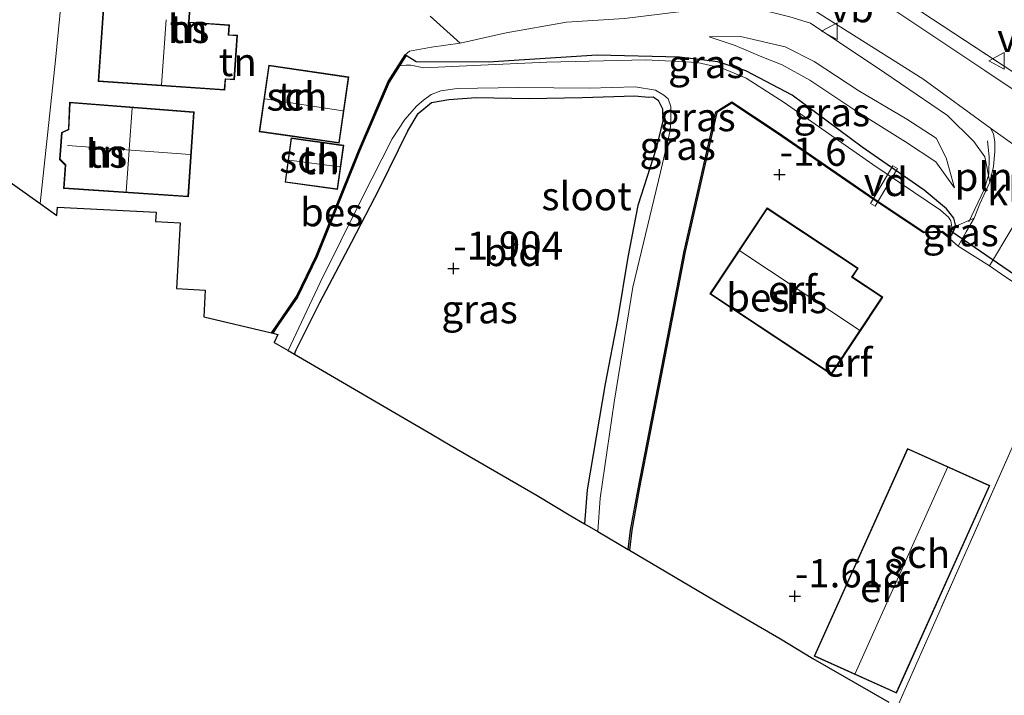
# Model space of a CAD drawing. Units: metres. Extents: x 129997 to 140000, y 506250 to 512501.
# Drawn here: x 130912 to 130999, y 508623 to 508683 of the extents above; entities that cross this region are included whole.
import ezdxf
from ezdxf.enums import TextEntityAlignment as Align

# ---------------------------------------------------------------- set-up
doc = ezdxf.new("R2010")
doc.units = ezdxf.units.M
doc.linetypes.add('IE-TERREINAFSCHEIDING', pattern=[10, 8, -2])
doc.layers.get('0').update_dxf_attribs({"lineweight": 25})
for name, color, linetype, lineweight in [('B-ME-AL-OVERIG-GV-B7', 7, 'BV-GELEIDERAIL', 18), ('B-ME-GW-KRUINLIJN-L-B1', 93, 'Continuous', 18), ('B-ME-GW-TEENLIJN-L-B1', 93, 'Continuous', 18), ('B-ME-IE-GRASLAND-GV-B6', 93, 'Continuous', 18), ('B-ME-IE-GRONDWERKLIJN-GROND_INGERICHT-GV-B6', 253, 'Continuous', 18), ('B-ME-IE-INRICHTINGSELEMENT-L-B1', 253, 'Continuous', 18), ('B-ME-IE-TERREINAFSCHEIDING-DOORGANG-L-B1', 8, 'IE-TERREINAFSCHEIDING-KUNSTMATIG-OPEN', 18), ('B-ME-IE-TERREINAFSCHEIDING-RASTERHEKWERK-L-B1', 8, 'IE-TERREINAFSCHEIDING', 18), ('B-ME-KG-KADASTRAAL-DAKRAND-L-B1', 13, 'Continuous', 18), ('B-ME-KG-KADASTRAAL-NOKLIJN-L-B1', 13, 'Continuous', 18), ('B-ME-OG-BEBOUWING-GV-B6', 173, 'Continuous', 18), ('B-ME-OG-WATER-GV-B6', 153, 'Continuous', 18), ('B-ME-VH-VERH_SOORT-BITUMEN-GV-B6', 8, 'IE-TERREINAFSCHEIDING-NATUURLIJK-HOUTWAL', 18), ('B-ME-VH-VERH_SOORT-KLINKERS-GV-B6', 8, 'IE-TERREINAFSCHEIDING-NATUURLIJK-HOUTWAL', 18), ('B-ME-VW-MEUBILAIR_WEGMEUBILAIR-VERKEERSBORD-S-B1', 8, 'Continuous', 18)]:
    doc.layers.add(name, color=color, linetype=linetype, lineweight=lineweight)
for name, color, linetype in [('B-ME-GW-HOOGTEPUNT-S-B1', 10, 'Continuous'), ('B-ME-GW-INSTEEKWATERGANG-L-B1', 10, 'Continuous'), ('B-ME-KG-KADASTRAAL-OPNAMEDTMGRENS-L-B1', 10, 'Continuous'), ('B-ME-KW-DUIKER-L-B1', 10, 'Continuous'), ('B-ME-OB-BESCHOEIING-GV-B6', 10, 'Continuous')]:
    doc.layers.add(name, color=color, linetype=linetype)
doc.styles.add('NLCS-ISO', font='NLCS-ISO.TTF')
doc.linetypes.add('BV-GELEIDERAIL', pattern='A,10,-3,[108,NLCS.SHX,S=1,R=0,X=0,Y=0],-3', length=16)
doc.linetypes.add('IE-TERREINAFSCHEIDING-KUNSTMATIG-OPEN', pattern='A,7,-1.5,[67,NLCS.SHX,S=0.75,R=0,X=0,Y=0],-1.5', length=10)
doc.linetypes.add('IE-TERREINAFSCHEIDING-NATUURLIJK-HOUTWAL', pattern='A,7,-1.5,[67,NLCS.SHX,S=0.75,R=45,X=0,Y=0],-1.5,7,-1.5,[70,NLCS.SHX,S=0.75,R=0,X=0,Y=0],-1.5', length=20)

# ---------------------------------------------------------------- blocks, each defined once
blk = doc.blocks.new('hoogtepunt')
for p, q in [((-0.5, 0), (0.5, 0)), ((0, 0.5), (0, -0.5))]:
    blk.add_line(p, q)
blk = doc.blocks.new('verkeersbord')
for p, q in [((0, 0.75), (-0.75, -0.625)), ((0.75, -0.625), (0, 0.75)), ((-0.75, -0.625), (0.75, -0.625))]:
    blk.add_line(p, q)

msp = doc.modelspace()

# ---------------------------------------------------------------- linework, layer by layer
at = {"layer": 'B-ME-AL-OVERIG-GV-B7'}
msp.add_polyline3d([(130989.261, 508670.098, -1.787), (130989.675, 508669.854, -1.787), (130987.696, 508666.506, -1.787), (130987.282, 508666.75, -1.787), (130989.261, 508670.098, -1.787)], dxfattribs=at)
at = {"layer": 'B-ME-GW-INSTEEKWATERGANG-L-B1'}
for points in [[(130994.066, 508663.829, -1.808), (130994.313, 508663.854, -1.799), (130994.481, 508663.985, -1.79), (130994.84, 508664.758, -1.742), (130994.66, 508665.455, -1.718), (130994.015, 508666.28, -1.718), (130992.041, 508667.94, -1.706), (130986.547, 508671.731, -1.574), (130980.35, 508676.331, -1.502), (130976.263, 508678.501, -1.682), (130973.771, 508679.285, -1.85), (130970.379, 508679.714, -1.916), (130963.09, 508679.885, -2.078), (130953.464, 508679.271, -2.102), (130947.078, 508679.302, -1.964), (130946.198, 508679.868, -1.809)], [(130936.316, 508653.405, -1.868), (130936.478, 508653.792, -1.874), (130938.56, 508657.98, -1.838), (130941.391, 508663.352, -1.844), (130943.834, 508668.066, -1.832), (130946.361, 508673.173, -1.79), (130947.268, 508674.706, -1.766), (130948.44, 508675.689, -1.766), (130949.98, 508675.96, -1.814), (130952.408, 508676.15, -1.838), (130957.078, 508676.05, -1.856), (130961.761, 508676.138, -1.82), (130966.429, 508676.284, -1.82), (130967.637, 508676.161, -1.844), (130968.059, 508676.208, -1.85), (130968.512, 508675.89, -1.856), (130968.895, 508675.122, -1.868), (130968.916, 508674.075, -1.88), (130968.307, 508671.627, -1.892), (130966.695, 508666.569, -1.88), (130965.823, 508662.011, -1.88), (130964.899, 508656.448, -1.88), (130963.815, 508650.783, -1.898), (130962.203, 508641.39, -1.928), (130961.984, 508638.392, -1.923)]]:
    msp.add_polyline3d(points, dxfattribs=at)
at = {"layer": 'B-ME-GW-KRUINLIJN-L-B1'}
for points in [[(130994.84, 508664.758, -1.742), (130996.445, 508665.444, -1.255), (130996.971, 508666.715, -1.128), (130997.839, 508668.642, -0.831), (130997.388, 508670.879, -0.741), (130996.419, 508672.24, -0.681), (130994.092, 508674.553, -0.645), (130988.54, 508678.328, -0.627), (130981.966, 508682.708, -0.513), (130980.144, 508683.292, -0.531), (130977.041, 508684.043, -0.585), (130973.871, 508683.848, -0.639), (130970.555, 508683.74, -0.693), (130965.512, 508683.125, -0.921), (130960.393, 508682.802, -1.101), (130955.061, 508681.865, -1.197), (130950.965, 508680.937, -1.407), (130948.451, 508680.601, -1.545), (130946.504, 508680.225, -1.701), (130946.114, 508679.921, -1.742)], [(130994.716, 508668.132, -1.28), (130993.072, 508670.434, -1.142), (130990.384, 508672.22, -1.082), (130985.885, 508675.028, -1.016), (130981.926, 508677.664, -1.064), (130979.474, 508679.016, -1.082), (130977.68, 508679.731, -1.1), (130975.317, 508680.735, -1.208), (130973.014, 508681.505, -1.196)]]:
    msp.add_polyline3d(points, dxfattribs=at)
at = {"layer": 'B-ME-GW-TEENLIJN-L-B1'}
msp.add_polyline3d([(130973.014, 508681.505, -1.196), (130975.792, 508681.537, -1.028), (130979.74, 508680.632, -1.034), (130982.309, 508679.31, -1.028), (130986.253, 508676.732, -0.98), (130990.487, 508674.228, -1.016), (130993.087, 508672.543, -1.058), (130993.971, 508670.789, -1.1), (130994.716, 508668.132, -1.28)], dxfattribs=at)
at = {"layer": 'B-ME-IE-GRASLAND-GV-B6'}
for points in [[(130934.961, 508730.568, 3.157), (130936.327, 508727.199, 3.379), (130937.567, 508724.298, 3.337), (130939.392, 508721.052, 2.366), (130943.239, 508715.477, 0.938), (130945.295, 508712.29, 0.291), (130946.689, 508710.481, 0.051), (130948.577, 508708.675, 0.027), (130951.045, 508707.018, -0.105), (130955.615, 508704.415, -0.129), (130964.4, 508699.861, -0.267), (130972.21, 508695.49, -0.261), (130982.853, 508689.246, -0.363), (130991.834, 508683.689, -0.237), (130999.956, 508678.345, -0.273)], [(131007.964, 508671.47, -0.369), (130997.402, 508678.529, -0.418), (130989.521, 508683.776, -0.363), (130981.052, 508689.1, -0.369), (130972.64, 508693.984, -0.396), (130963.893, 508698.839, -0.38), (130954.318, 508704.049, -0.264), (130950.702, 508705.961, -0.248), (130947.199, 508708.981, -0.204), (130945.761, 508710.6, -0.083), (130943.711, 508713.936, 0.594), (130942.125, 508715.688, 0.968), (130940.106, 508718.237, 1.684), (130937.799, 508722.133, 2.597), (130936.121, 508725.792, 3.263), (130935.39, 508727.309, 3.351), (130934.292, 508730.038, 3.213)], [(130981.47, 508684.378, -0.44), (130991.908, 508677.799, -0.446), (130997.915, 508673.434, -0.468), (130998.159, 508672.928, -0.484), (130998.297, 508672.168, -0.49), (130998.276, 508671.368, -0.534), (130998.164, 508670.032, -0.705), (130997.839, 508668.642, -0.831), (130997.388, 508670.879, -0.741), (130996.419, 508672.24, -0.681), (130994.092, 508674.553, -0.645), (130988.54, 508678.328, -0.627), (130981.966, 508682.708, -0.513), (130980.144, 508683.292, -0.531)], [(130965.512, 508683.125, -0.921), (130960.393, 508682.802, -1.101), (130955.061, 508681.865, -1.197), (130950.965, 508680.937, -1.407), (130948.311, 508683.349, -1.305)], [(130980.144, 508683.292, -0.531), (130981.966, 508682.708, -0.513)], [(130981.966, 508682.708, -0.513), (130988.54, 508678.328, -0.627), (130994.092, 508674.553, -0.645), (130996.419, 508672.24, -0.681), (130997.388, 508670.879, -0.741), (130997.839, 508668.642, -0.831), (130996.971, 508666.715, -1.128), (130996.445, 508665.444, -1.255), (130994.84, 508664.758, -1.742), (130994.66, 508665.455, -1.718), (130994.015, 508666.28, -1.718), (130992.041, 508667.94, -1.706), (130986.547, 508671.731, -1.574), (130980.35, 508676.331, -1.502), (130976.263, 508678.501, -1.682), (130973.771, 508679.285, -1.85), (130970.379, 508679.714, -1.916), (130963.09, 508679.885, -2.078), (130953.464, 508679.271, -2.102), (130947.078, 508679.302, -1.964), (130946.198, 508679.868, -1.809), (130946.114, 508679.921, -1.742), (130946.504, 508680.225, -1.701), (130948.451, 508680.601, -1.545), (130950.965, 508680.937, -1.407), (130955.061, 508681.865, -1.197), (130960.393, 508682.802, -1.101), (130965.512, 508683.125, -0.921)], [(130973.014, 508681.505, -1.196), (130975.792, 508681.537, -1.028), (130979.74, 508680.632, -1.034), (130982.309, 508679.31, -1.028), (130986.253, 508676.732, -0.98), (130990.487, 508674.228, -1.016), (130993.087, 508672.543, -1.058), (130993.971, 508670.789, -1.1), (130994.716, 508668.132, -1.28), (130993.072, 508670.434, -1.142), (130990.384, 508672.22, -1.082), (130985.885, 508675.028, -1.016), (130981.926, 508677.664, -1.064), (130979.474, 508679.016, -1.082), (130977.68, 508679.731, -1.1), (130975.317, 508680.735, -1.208), (130973.014, 508681.505, -1.196)], [(130975.317, 508680.735, -1.208), (130977.68, 508679.731, -1.1), (130979.474, 508679.016, -1.082), (130981.926, 508677.664, -1.064), (130985.885, 508675.028, -1.016), (130990.384, 508672.22, -1.082), (130993.072, 508670.434, -1.142), (130994.716, 508668.132, -1.28), (130993.971, 508670.789, -1.1), (130993.087, 508672.543, -1.058), (130990.487, 508674.228, -1.016), (130986.253, 508676.732, -0.98), (130982.309, 508679.31, -1.028), (130979.74, 508680.632, -1.034), (130975.792, 508681.537, -1.028), (130973.014, 508681.505, -1.196), (130975.317, 508680.735, -1.208)], [(130994.84, 508664.758, -1.742), (130994.481, 508663.985, -1.79), (130994.313, 508663.854, -1.799), (130994.066, 508663.829, -1.808), (130994.13, 508663.906, -2.4), (130994.42, 508664.429, -2.4), (130994.476, 508664.691, -2.4), (130994.4, 508665.229, -2.4), (130994.194, 508665.548, -2.4), (130993.477, 508666.169, -2.4), (130987.487, 508670.204, -2.4), (130979.639, 508675.682, -2.4), (130976.293, 508677.857, -2.4), (130974.149, 508678.731, -2.4), (130971.978, 508679.226, -2.4), (130967.394, 508679.473, -2.4), (130958.651, 508679.271, -2.4), (130952.165, 508678.967, -2.4), (130947.758, 508678.764, -2.4), (130946.618, 508678.985, -2.4), (130946.193, 508678.992, -2.4), (130945.883, 508678.978, -2.4), (130945.607, 508678.934, -2.4), (130946.198, 508679.868, -1.809), (130947.078, 508679.302, -1.964), (130953.464, 508679.271, -2.102), (130963.09, 508679.885, -2.078), (130970.379, 508679.714, -1.916), (130973.771, 508679.285, -1.85), (130976.263, 508678.501, -1.682), (130980.35, 508676.331, -1.502), (130986.547, 508671.731, -1.574), (130992.041, 508667.94, -1.706), (130994.015, 508666.28, -1.718), (130994.66, 508665.455, -1.718), (130994.84, 508664.758, -1.742)], [(130935.764, 508653.728, -2.4), (130938.584, 508659.749, -2.4), (130942.261, 508667.134, -2.4), (130944.976, 508672.476, -2.4), (130946.085, 508674.185, -2.4), (130947.139, 508675.385, -2.4), (130947.747, 508675.913, -2.4), (130948.428, 508676.397, -2.4), (130949.269, 508676.737, -2.4), (130950.708, 508676.921, -2.4), (130956.134, 508677.014, -2.4), (130962.405, 508676.953, -2.4), (130966.463, 508677.066, -2.4), (130968.269, 508676.787, -2.4), (130968.999, 508676.355, -2.4), (130969.394, 508676.023, -2.4), (130969.632, 508675.341, -2.4), (130969.61, 508674.221, -2.4), (130969.558, 508673.216, -2.4), (130968.709, 508669.53, -2.4), (130966.243, 508659.359, -2.4), (130964.592, 508649.15, -2.4), (130963.366, 508640.661, -2.4), (130963.145, 508637.713, -2.4), (130961.984, 508638.392, -1.923), (130962.203, 508641.39, -1.928), (130963.815, 508650.783, -1.898), (130964.899, 508656.448, -1.88), (130965.823, 508662.011, -1.88), (130966.695, 508666.569, -1.88), (130968.307, 508671.627, -1.892), (130968.916, 508674.075, -1.88), (130968.895, 508675.122, -1.868), (130968.512, 508675.89, -1.856), (130968.059, 508676.208, -1.85), (130967.637, 508676.161, -1.844), (130966.429, 508676.284, -1.82), (130961.761, 508676.138, -1.82), (130957.078, 508676.05, -1.856), (130952.408, 508676.15, -1.838), (130949.98, 508675.96, -1.814), (130948.44, 508675.689, -1.766), (130947.268, 508674.706, -1.766), (130946.361, 508673.173, -1.79), (130943.834, 508668.066, -1.832), (130941.391, 508663.352, -1.844), (130938.56, 508657.98, -1.838), (130936.478, 508653.792, -1.874), (130936.316, 508653.405, -1.868), (130935.764, 508653.728, -2.4)], [(130994.84, 508664.758, -1.742), (130996.445, 508665.444, -1.255), (130995.757, 508664.23, -1.403), (130995.033, 508662.979, -1.475), (130994.066, 508663.829, -1.808), (130994.313, 508663.854, -1.799), (130994.481, 508663.985, -1.79), (130994.84, 508664.758, -1.742)], [(130999.26, 508660.229, -1.718), (130997.807, 508661.248, -1.486), (130999.801, 508664.544, -1.123)]]:
    msp.add_polyline3d(points, dxfattribs=at)
at = {"layer": 'B-ME-IE-GRONDWERKLIJN-GROND_INGERICHT-GV-B6'}
for points in [[(130999.956, 508678.345, -0.273), (130991.834, 508683.689, -0.237), (130982.853, 508689.246, -0.363), (130972.21, 508695.49, -0.261), (130964.4, 508699.861, -0.267), (130955.615, 508704.415, -0.129), (130951.045, 508707.018, -0.105), (130948.577, 508708.675, 0.027), (130946.689, 508710.481, 0.051), (130945.295, 508712.29, 0.291), (130943.239, 508715.477, 0.938), (130939.392, 508721.052, 2.366), (130937.567, 508724.298, 3.337), (130940.088, 508722.66, 3.343), (130944.848, 508719.796, 3.241), (130957.956, 508712.636, 3.217), (130968.728, 508706.859, 3.271), (130979.938, 508700.822, 3.229), (130992.177, 508692.944, 3.277), (131007.341, 508682.845, 3.295)], [(130918.951, 508677.554, -1.447), (130930.16, 508676.777, -1.486), (130930.227, 508677.749, -1.486), (130931.001, 508677.696, -1.408), (130931.274, 508681.643, -1.397), (130930.506, 508681.697, -1.403), (130930.566, 508682.568, -1.397), (130927.008, 508682.815, -1.33), (130927.772, 508693.855, -1.33), (130920.117, 508694.385, -1.397), (130918.951, 508677.554, -1.447)], [(130948.311, 508683.349, -1.305), (130950.965, 508680.937, -1.407), (130948.451, 508680.601, -1.545), (130946.504, 508680.225, -1.701), (130946.114, 508679.921, -1.742), (130944.616, 508677.555, -1.658), (130941.979, 508671.429, -1.664), (130938.243, 508662.11, -1.7), (130936.506, 508658.505, -1.802), (130934.834, 508656.095, -1.814), (130934.287, 508655.29, -1.812), (130928.307, 508656.723, -1.618), (130928.429, 508659.083, -1.618), (130925.893, 508659.215, -1.618), (130926.196, 508665.05, -1.618), (130924.031, 508665.162, -1.618), (130924.074, 508665.971, -1.618), (130915.346, 508666.425, -1.618), (130915.308, 508665.692, -1.618), (130913.816, 508666.75, -1.838), (130915.186, 508679.454, -1.811), (130916.488, 508692.741, -1.767)], [(130934.05, 508678.986, -1.374), (130933.199, 508673.107, -1.374), (130940.275, 508672.083, -1.374), (130941.126, 508677.962, -1.374), (130934.05, 508678.986, -1.374)], [(130936.316, 508653.405, -1.868), (130936.478, 508653.792, -1.874), (130938.56, 508657.98, -1.838), (130941.391, 508663.352, -1.844), (130943.834, 508668.066, -1.832), (130946.361, 508673.173, -1.79), (130947.268, 508674.706, -1.766), (130948.44, 508675.689, -1.766), (130949.98, 508675.96, -1.814), (130952.408, 508676.15, -1.838), (130957.078, 508676.05, -1.856), (130961.761, 508676.138, -1.82), (130966.429, 508676.284, -1.82), (130967.637, 508676.161, -1.844), (130968.059, 508676.208, -1.85), (130968.512, 508675.89, -1.856), (130968.895, 508675.122, -1.868), (130968.916, 508674.075, -1.88), (130968.307, 508671.627, -1.892), (130966.695, 508666.569, -1.88), (130965.823, 508662.011, -1.88), (130964.899, 508656.448, -1.88), (130963.815, 508650.783, -1.898), (130962.203, 508641.39, -1.928), (130961.984, 508638.392, -1.923), (130960.758, 508639.095, -1.877), (130957.799, 508640.906, -1.996), (130950.083, 508645.353, -2.036), (130949.289, 508645.818, -2.212), (130948.488, 508646.286, -2.034), (130936.316, 508653.405, -1.868)], [(130926.934, 508667.342, -1.559), (130927.443, 508674.861, -1.559), (130916.421, 508675.717, -1.559), (130916.322, 508673.334, -1.559), (130915.717, 508673.05, -1.559), (130915.528, 508670.644, -1.559), (130916.033, 508670.151, -1.559), (130915.893, 508668.09, -1.559), (130926.934, 508667.342, -1.559)], [(130988.904, 508622.606, -1.796), (130982.189, 508626.484, -1.58), (130979.329, 508628.206, -1.576), (130973.239, 508631.746, -1.617), (130965.951, 508636.072, -1.831), (130966.153, 508637.823, -1.82), (130966.828, 508641.464, -1.796), (130968.771, 508651.499, -1.796), (130970.896, 508662.51, -1.856), (130973.683, 508674.804, -1.904), (130975.016, 508675.642, -1.88), (130978.975, 508673.006, -1.814), (130987.624, 508667.054, -1.778)], [(130940.679, 508671.906, -1.632), (130936.026, 508672.551, -1.632), (130935.482, 508668.627, -1.632), (130940.135, 508667.982, -1.632), (130940.679, 508671.906, -1.632)], [(130987.624, 508667.054, -1.778), (130991.963, 508664.143, -1.784), (130993.621, 508664.198, -1.814), (130994.066, 508663.829, -1.808), (130995.033, 508662.979, -1.475), (130997.807, 508661.248, -1.486), (130999.26, 508660.229, -1.718), (131000.102, 508659.664, -1.883), (131000.039, 508659.182, -1.88), (131004.539, 508655.578, -1.827), (131000.855, 508647.487, -1.838), (130989.658, 508622.207, -1.889)], [(130973.868, 508658.229, -1.414), (130983.826, 508651.625, -1.422), (130988.364, 508658.468, -1.529), (130985.683, 508660.247, -1.506), (130986.194, 508661.018, -1.546), (130978.133, 508666.364, -1.607), (130973.083, 508658.749, -1.462), (130973.868, 508658.229, -1.414)], [(130989.658, 508622.207, -1.889), (131000.855, 508647.487, -1.838), (131004.539, 508655.578, -1.827), (131004.633, 508655.037, -1.97), (131005.76, 508654.026, -1.94), (131008.785, 508651.893, -1.886), (131010.291, 508650.608, -1.784), (131012.219, 508649.369, -1.706), (131014.383, 508647.696, -1.73), (131016.927, 508645.749, -1.928), (131019.145, 508644.585, -1.988), (131022.623, 508642.134, -1.964), (131027.139, 508638.774, -1.922), (131033.451, 508634.451, -1.94), (131035.495, 508633.242, -1.916), (131035.847, 508632.837, -1.934), (131036.142, 508632.17, -1.928), (131036.251, 508631.021, -1.94), (131036.024, 508630.22, -1.994), (131033.718, 508626.903, -2.036), (131030.194, 508620.611, -2.048)], [(130982.301, 508626.666, -1.61), (130989.592, 508623.394, -1.777), (130997.85, 508641.792, -1.761), (130990.559, 508645.064, -1.621), (130982.301, 508626.666, -1.61)]]:
    msp.add_polyline3d(points, dxfattribs=at)
at = {"layer": 'B-ME-IE-INRICHTINGSELEMENT-L-B1'}
msp.add_polyline3d([(130995.988, 508665.127, -1.247), (130997.343, 508667.98, -0.937), (130997.759, 508669.34, -0.749), (130997.782, 508670.876, -0.627), (130997.626, 508672.298, -0.533)], dxfattribs=at)
at = {"layer": 'B-ME-IE-TERREINAFSCHEIDING-DOORGANG-L-B1'}
msp.add_line((130997.807, 508661.248, -1.486), (130995.033, 508662.979, -1.475), dxfattribs=at)
at = {"layer": 'B-ME-IE-TERREINAFSCHEIDING-RASTERHEKWERK-L-B1'}
msp.add_line((130995.033, 508662.979, -1.475), (130994.066, 508663.829, -1.808), dxfattribs=at)
for points in [[(130937.567, 508724.298, 3.337), (130939.392, 508721.052, 2.366), (130943.239, 508715.477, 0.938), (130945.295, 508712.29, 0.291), (130946.689, 508710.481, 0.051), (130948.577, 508708.675, 0.027), (130951.045, 508707.018, -0.105), (130955.615, 508704.415, -0.129), (130964.4, 508699.861, -0.267), (130972.21, 508695.49, -0.261), (130982.853, 508689.246, -0.363), (130991.834, 508683.689, -0.237), (130999.956, 508678.345, -0.273), (131008.311, 508672.814, -0.147), (131017.998, 508665.953, -0.213), (131025.391, 508660.793, -0.195), (131034.332, 508654.669, -0.297), (131047.963, 508645.23, -0.285), (131059.783, 508637.059, -0.285), (131069.981, 508629.896, -0.291), (131077.623, 508624.491, -0.273), (131090.013, 508615.786, -0.351), (131101.074, 508607.915, -0.345), (131108.19, 508602.87, -0.321)], [(130997.807, 508661.248, -1.486), (130999.26, 508660.229, -1.718), (131000.102, 508659.664, -1.883)], [(131004.539, 508655.578, -1.827), (131000.855, 508647.487, -1.838), (130989.658, 508622.207, -1.889)]]:
    msp.add_polyline3d(points, dxfattribs=at)
at = {"layer": 'B-ME-KG-KADASTRAAL-DAKRAND-L-B1'}
for points in [[(130919.004, 508677.6, 1.766), (130920.163, 508694.332, 1.716), (130927.719, 508693.808, 1.728), (130926.958, 508682.818, 1.728), (130926.954, 508682.769, 4.8), (130930.513, 508682.522, 1.785), (130930.452, 508681.65, 1.866), (130930.502, 508681.647, 0.915), (130931.221, 508681.597, 0.915), (130930.955, 508677.749, 0.828), (130930.23, 508677.799, 0.828), (130930.181, 508677.803, 1.816), (130930.113, 508676.831, 1.803), (130919.004, 508677.6, 1.766)], [(130934.092, 508678.929, 0.922), (130941.069, 508677.92, 0.903), (130940.233, 508672.14, 0.872), (130933.256, 508673.149, 0.887), (130934.092, 508678.929, 0.922)], [(130926.887, 508667.395, 2.019), (130915.946, 508668.137, 1.885), (130916.084, 508670.171, 4.046), (130916.048, 508670.206, 2.019), (130915.58, 508670.663, 2.019), (130915.765, 508673.017, 2.032), (130916.325, 508673.28, 2.032), (130916.371, 508673.302, 3.549), (130916.469, 508675.663, 1.847), (130927.39, 508674.815, 1.825), (130926.887, 508667.395, 2.019)], [(130936.069, 508672.495, 0.409), (130940.623, 508671.863, 0.387), (130940.092, 508668.039, 0.315), (130935.538, 508668.67, 0.309), (130936.069, 508672.495, 0.409)], [(130983.812, 508651.694, 1.598), (130973.152, 508658.763, 1.579), (130978.147, 508666.294, 1.498), (130986.125, 508661.004, 1.516), (130985.613, 508660.233, 2.255), (130988.295, 508658.454, 2.248), (130983.812, 508651.694, 1.598)], [(130997.784, 508641.767, 1.623), (130989.567, 508623.46, 1.535), (130982.368, 508626.692, 1.51), (130990.585, 508644.998, 1.516), (130997.784, 508641.767, 1.623)]]:
    msp.add_polyline3d(points, dxfattribs=at)
at = {"layer": 'B-ME-KG-KADASTRAAL-NOKLIJN-L-B1'}
for p, q in [((130924.963, 508683.017, 7.304), (130924.542, 508677.267, 7.298)), ((130933.724, 508676.033, 2.708), (130940.591, 508674.964, 2.685)), ((130921.947, 508675.187, 6.282), (130921.698, 508671.539, 6.276)), ((130927.088, 508671.1, 6.372), (130916.247, 508671.882, 6.355)), ((130921.691, 508671.439, 6.276), (130921.444, 508667.814, 6.271)), ((130935.853, 508670.576, 0.862), (130940.313, 508669.997, 0.866)), ((130986.308, 508655.549, 4.712), (130975.729, 508662.558, 4.793)), ((130994.092, 508643.369, 3.771), (130985.94, 508625.143, 3.795))]:
    msp.add_line(p, q, dxfattribs=at)
at = {"layer": 'B-ME-KG-KADASTRAAL-OPNAMEDTMGRENS-L-B1'}
msp.add_polyline3d([(130909.302, 508669.952, -1.927), (130913.816, 508666.75, -1.838), (130915.308, 508665.692, -1.618), (130915.346, 508666.425, -1.618), (130924.074, 508665.971, -1.618), (130924.031, 508665.162, -1.618), (130926.196, 508665.05, -1.618), (130925.893, 508659.215, -1.618), (130928.429, 508659.083, -1.618), (130928.307, 508656.723, -1.618), (130934.287, 508655.29, -1.812), (130934.391, 508655.265, -2.4), (130934.834, 508655.159, -2.4), (130934.526, 508654.452, -2.4), (130935.764, 508653.728, -2.4), (130936.316, 508653.405, -1.868), (130948.488, 508646.286, -2.034), (130949.289, 508645.818, -2.212), (130950.083, 508645.353, -2.036), (130957.799, 508640.906, -1.996), (130960.758, 508639.095, -1.877), (130961.984, 508638.392, -1.923), (130963.145, 508637.713, -2.4), (130965.857, 508636.127, -2.4), (130965.951, 508636.072, -1.831), (130973.239, 508631.746, -1.617), (130979.329, 508628.206, -1.576), (130982.189, 508626.484, -1.58), (130988.904, 508622.606, -1.796)], dxfattribs=at)
at = {"layer": 'B-ME-KW-DUIKER-L-B1'}
msp.add_line((130994.477, 508664.273, -2.211), (131001.068, 508659.766, -2.184), dxfattribs=at)
at = {"layer": 'B-ME-OB-BESCHOEIING-GV-B6'}
for points in [[(130934.287, 508655.29, -1.812), (130934.834, 508656.095, -1.814), (130936.506, 508658.505, -1.802), (130938.243, 508662.11, -1.7), (130941.979, 508671.429, -1.664), (130944.616, 508677.555, -1.658), (130946.114, 508679.921, -1.742), (130946.198, 508679.868, -1.809), (130945.607, 508678.934, -2.4), (130944.705, 508677.508, -2.4), (130942.071, 508671.391, -2.4), (130938.335, 508662.07, -2.4), (130936.593, 508658.454, -2.4), (130934.916, 508656.038, -2.4), (130934.391, 508655.265, -2.4), (130934.287, 508655.29, -1.812)], [(130965.857, 508636.127, -2.4), (130966.054, 508637.838, -2.4), (130966.73, 508641.483, -2.4), (130968.673, 508651.518, -2.4), (130970.798, 508662.531, -2.4), (130973.595, 508674.867, -2.4), (130975.018, 508675.761, -2.4), (130979.031, 508673.089, -2.4), (130987.68, 508667.137, -2.4), (130991.992, 508664.244, -2.4), (130993.656, 508664.299, -2.4), (130994.13, 508663.906, -2.4), (130994.066, 508663.829, -1.808), (130993.621, 508664.198, -1.814), (130991.963, 508664.143, -1.784), (130987.624, 508667.054, -1.778), (130978.975, 508673.006, -1.814), (130975.016, 508675.642, -1.88), (130973.683, 508674.804, -1.904), (130970.896, 508662.51, -1.856), (130968.771, 508651.499, -1.796), (130966.828, 508641.464, -1.796), (130966.153, 508637.823, -1.82), (130965.951, 508636.072, -1.831), (130965.857, 508636.127, -2.4)]]:
    msp.add_polyline3d(points, dxfattribs=at)
at = {"layer": 'B-ME-OG-BEBOUWING-GV-B6'}
for points in [[(130918.951, 508677.554, -1.447), (130920.117, 508694.385, -1.397), (130927.772, 508693.855, -1.33), (130927.008, 508682.815, -1.33), (130930.566, 508682.568, -1.397), (130930.506, 508681.697, -1.403), (130931.274, 508681.643, -1.397), (130931.001, 508677.696, -1.408), (130930.227, 508677.749, -1.486), (130930.16, 508676.777, -1.486), (130918.951, 508677.554, -1.447)], [(130934.05, 508678.986, -1.374), (130941.126, 508677.962, -1.374), (130940.275, 508672.083, -1.374), (130933.199, 508673.107, -1.374), (130934.05, 508678.986, -1.374)], [(130926.934, 508667.342, -1.559), (130915.893, 508668.09, -1.559), (130916.033, 508670.151, -1.559), (130915.528, 508670.644, -1.559), (130915.717, 508673.05, -1.559), (130916.322, 508673.334, -1.559), (130916.421, 508675.717, -1.559), (130927.443, 508674.861, -1.559), (130926.934, 508667.342, -1.559)], [(130936.026, 508672.551, -1.632), (130940.679, 508671.906, -1.632), (130940.135, 508667.982, -1.632), (130935.482, 508668.627, -1.632), (130936.026, 508672.551, -1.632)], [(130983.826, 508651.625, -1.422), (130973.868, 508658.229, -1.414), (130973.083, 508658.749, -1.462), (130978.133, 508666.364, -1.607), (130986.194, 508661.018, -1.546), (130985.683, 508660.247, -1.506), (130988.364, 508658.468, -1.529), (130983.826, 508651.625, -1.422)], [(130997.85, 508641.792, -1.761), (130989.592, 508623.394, -1.777), (130982.301, 508626.666, -1.61), (130990.559, 508645.064, -1.621), (130997.85, 508641.792, -1.761)]]:
    msp.add_polyline3d(points, dxfattribs=at)
at = {"layer": 'B-ME-OG-WATER-GV-B6'}
msp.add_polyline3d([(130934.391, 508655.265, -2.4), (130934.916, 508656.038, -2.4), (130936.593, 508658.454, -2.4), (130938.335, 508662.07, -2.4), (130942.071, 508671.391, -2.4), (130944.705, 508677.508, -2.4), (130945.607, 508678.934, -2.4), (130945.883, 508678.978, -2.4), (130946.193, 508678.992, -2.4), (130946.618, 508678.985, -2.4), (130947.758, 508678.764, -2.4), (130952.165, 508678.967, -2.4), (130958.651, 508679.271, -2.4), (130967.394, 508679.473, -2.4), (130971.978, 508679.226, -2.4), (130974.149, 508678.731, -2.4), (130976.293, 508677.857, -2.4), (130979.639, 508675.682, -2.4), (130987.487, 508670.204, -2.4), (130993.477, 508666.169, -2.4), (130994.194, 508665.548, -2.4), (130994.4, 508665.229, -2.4), (130994.476, 508664.691, -2.4), (130994.42, 508664.429, -2.4), (130994.13, 508663.906, -2.4), (130993.656, 508664.299, -2.4), (130991.992, 508664.244, -2.4), (130987.68, 508667.137, -2.4), (130979.031, 508673.089, -2.4), (130975.018, 508675.761, -2.4), (130973.595, 508674.867, -2.4), (130970.798, 508662.531, -2.4), (130968.673, 508651.518, -2.4), (130966.73, 508641.483, -2.4), (130966.054, 508637.838, -2.4), (130965.857, 508636.127, -2.4), (130963.145, 508637.713, -2.4), (130963.366, 508640.661, -2.4), (130964.592, 508649.15, -2.4), (130966.243, 508659.359, -2.4), (130968.709, 508669.53, -2.4), (130969.558, 508673.216, -2.4), (130969.61, 508674.221, -2.4), (130969.632, 508675.341, -2.4), (130969.394, 508676.023, -2.4), (130968.999, 508676.355, -2.4), (130968.269, 508676.787, -2.4), (130966.463, 508677.066, -2.4), (130962.405, 508676.953, -2.4), (130956.134, 508677.014, -2.4), (130950.708, 508676.921, -2.4), (130949.269, 508676.737, -2.4), (130948.428, 508676.397, -2.4), (130947.747, 508675.913, -2.4), (130947.139, 508675.385, -2.4), (130946.085, 508674.185, -2.4), (130944.976, 508672.476, -2.4), (130942.261, 508667.134, -2.4), (130938.584, 508659.749, -2.4), (130935.764, 508653.728, -2.4), (130934.526, 508654.452, -2.4), (130934.834, 508655.159, -2.4), (130934.391, 508655.265, -2.4)], dxfattribs=at)
at = {"layer": 'B-ME-VH-VERH_SOORT-BITUMEN-GV-B6'}
for points in [[(130934.292, 508730.038, 3.213), (130935.39, 508727.309, 3.351), (130936.121, 508725.792, 3.263), (130937.799, 508722.133, 2.597), (130940.106, 508718.237, 1.684), (130942.125, 508715.688, 0.968), (130943.711, 508713.936, 0.594), (130945.761, 508710.6, -0.083), (130947.199, 508708.981, -0.204), (130950.702, 508705.961, -0.248), (130954.318, 508704.049, -0.264), (130963.893, 508698.839, -0.38), (130972.64, 508693.984, -0.396), (130981.052, 508689.1, -0.369), (130989.521, 508683.776, -0.363), (130997.402, 508678.529, -0.418), (131007.964, 508671.47, -0.369)], [(130916.488, 508692.741, -1.767), (130915.186, 508679.454, -1.811), (130913.816, 508666.75, -1.838), (130909.302, 508669.952, -1.927)], [(131004.74, 508668.54, -0.451), (130997.915, 508673.434, -0.468), (130991.908, 508677.799, -0.446), (130981.47, 508684.378, -0.44)]]:
    msp.add_polyline3d(points, dxfattribs=at)
at = {"layer": 'B-ME-VH-VERH_SOORT-KLINKERS-GV-B6'}
msp.add_polyline3d([(130996.445, 508665.444, -1.255), (130996.971, 508666.715, -1.128), (130997.839, 508668.642, -0.831), (130998.164, 508670.032, -0.705), (130998.276, 508671.368, -0.534), (130998.297, 508672.168, -0.49), (130998.159, 508672.928, -0.484), (130997.915, 508673.434, -0.468), (131004.74, 508668.54, -0.451), (131003.671, 508668.72, -0.501), (131002.805, 508668.554, -0.528), (131002.352, 508668.324, -0.589), (131001.796, 508667.613, -0.721), (130999.801, 508664.544, -1.123), (130997.807, 508661.248, -1.486), (130995.033, 508662.979, -1.475), (130995.757, 508664.23, -1.403), (130996.445, 508665.444, -1.255)], dxfattribs=at)

# ---------------------------------------------------------------- block references
at = {"layer": 'B-ME-GW-HOOGTEPUNT-S-B1', "rotation": 90}
for p in [(130979.245, 508669.306, -1.6), (130979.245, 508669.306, -1.6), (130950.38, 508660.99, -1.904), (130950.38, 508660.99, -1.904), (130980.593, 508631.984, -1.618), (130980.593, 508631.984, -1.618)]:
    msp.add_blockref('hoogtepunt', p, dxfattribs=at)
at = {"layer": 'B-ME-VW-MEUBILAIR_WEGMEUBILAIR-VERKEERSBORD-S-B1', "rotation": 90}
for p in [(130983.698, 508682.01, -0.537), (130998.494, 508679.381, -0.275)]:
    msp.add_blockref('verkeersbord', p, dxfattribs=at)

# ---------------------------------------------------------------- texts
at = {"layer": 'B-ME-AL-OVERIG-GV-B7', "ltscale": 0.2, "style": 'NLCS-ISO'}
msp.add_text('vd', height=2.5, dxfattribs=at).set_placement((130988.635, 508668.661), align=Align.MIDDLE_CENTER)
at = {"layer": 'B-ME-GW-HOOGTEPUNT-S-B1', "ltscale": 0.2, "style": 'NLCS-ISO'}
for s, p in [('-1.6', (130979.245, 508669.306, -1.6)), ('-1.6', (130979.245, 508669.306, -1.6)), ('-1.904', (130950.38, 508660.99, -1.904)), ('-1.904', (130950.38, 508660.99, -1.904)), ('-1.618', (130980.593, 508631.984, -1.618)), ('-1.618', (130980.593, 508631.984, -1.618))]:
    msp.add_text(s, height=2.5, dxfattribs=at).set_placement(p, align=Align.BOTTOM_LEFT)
at = {"layer": 'B-ME-IE-GRASLAND-GV-B6', "ltscale": 0.2, "style": 'NLCS-ISO'}
for p in [(130972.755, 508679.105), (130983.865, 508674.834), (130983.865, 508674.834), (130971.976, 508674.401), (130970.223, 508671.857), (130995.255, 508664.211), (130952.698, 508657.389)]:
    msp.add_text('gras', height=2.5, dxfattribs=at).set_placement(p, align=Align.MIDDLE_CENTER)
at = {"layer": 'B-ME-IE-GRONDWERKLIJN-GROND_INGERICHT-GV-B6', "ltscale": 0.2, "style": 'NLCS-ISO'}
for s, p in [('tn', (130926.958, 508682.208)), ('tn', (130931.306, 508679.279)), ('tn', (130936.54, 508676.225)), ('tn', (130919.692, 508671.17)), ('tn', (130938.6, 508670.594)), ('bld', (130955.638, 508662.461)), ('erf', (130980.377, 508659.116)), ('erf', (130985.285, 508652.669)), ('erf', (130988.521, 508632.716))]:
    msp.add_text(s, height=2.5, dxfattribs=at).set_placement(p, align=Align.MIDDLE_CENTER)
at = {"layer": 'B-ME-IE-INRICHTINGSELEMENT-L-B1', "ltscale": 0.2, "style": 'NLCS-ISO'}
msp.add_text('pln', height=2.5, dxfattribs=at).set_placement((130997.3, 508669.124), align=Align.MIDDLE_CENTER)
at = {"layer": 'B-ME-OB-BESCHOEIING-GV-B6', "ltscale": 0.2, "style": 'NLCS-ISO'}
for p in [(130939.605, 508665.983), (130977.305, 508658.439)]:
    msp.add_text('bes', height=2.5, dxfattribs=at).set_placement(p, align=Align.MIDDLE_CENTER)
at = {"layer": 'B-ME-OG-BEBOUWING-GV-B6', "ltscale": 0.2, "style": 'NLCS-ISO'}
for s, p in [('hs', (130926.958, 508682.208)), ('sch', (130936.54, 508676.225)), ('hs', (130919.692, 508671.17)), ('sch', (130937.67, 508670.723)), ('hs', (130981.622, 508658.291)), ('sch', (130991.63, 508635.742))]:
    msp.add_text(s, height=2.5, dxfattribs=at).set_placement(p, align=Align.MIDDLE_CENTER)
at = {"layer": 'B-ME-OG-WATER-GV-B6', "ltscale": 0.2, "style": 'NLCS-ISO'}
msp.add_text('sloot', height=2.5, dxfattribs=at).set_placement((130962.163, 508667.405), align=Align.MIDDLE_CENTER)
at = {"layer": 'B-ME-VH-VERH_SOORT-KLINKERS-GV-B6', "ltscale": 0.2, "style": 'NLCS-ISO'}
msp.add_text('kl', height=2.5, dxfattribs=at).set_placement((130999.015, 508667.829), align=Align.MIDDLE_CENTER)
at = {"layer": 'B-ME-VW-MEUBILAIR_WEGMEUBILAIR-VERKEERSBORD-S-B1', "ltscale": 0.2, "style": 'NLCS-ISO'}
for p in [(130983.698, 508682.01, -0.537), (130998.494, 508679.381, -0.275)]:
    msp.add_text('vb', height=2.5, dxfattribs=at).set_placement(p, align=Align.BOTTOM_LEFT)

doc.saveas('drawing.dxf')
